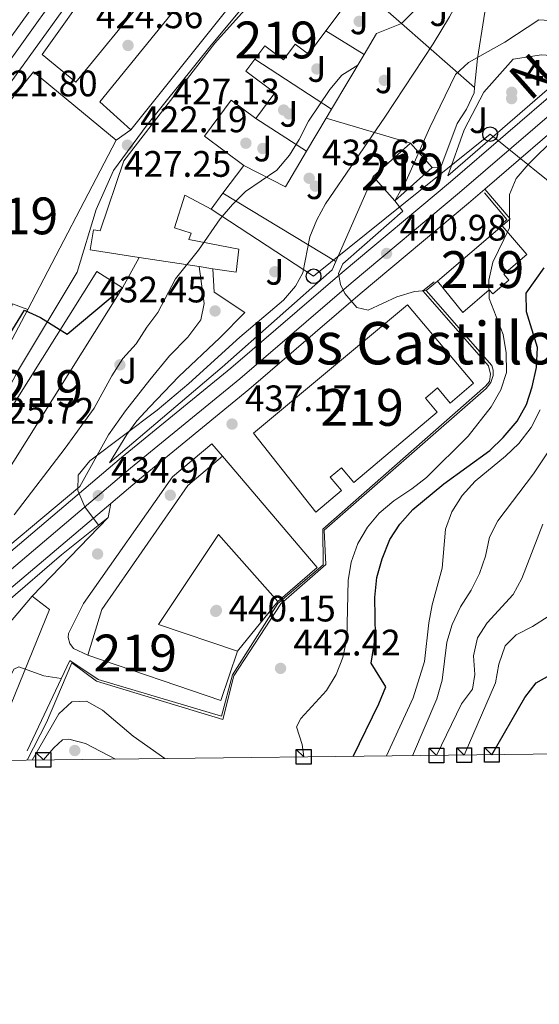
# Model space of a CAD drawing. Extents: x 573453 to 580352, y 724401 to 729106.
# Drawn here: x 579510 to 579651, y 724403 to 724671 of the extents above; entities that cross this region are included whole.
import ezdxf
from ezdxf.enums import TextEntityAlignment as Align

# ---------------------------------------------------------------- set-up
doc = ezdxf.new("R2010")
doc.units = 0
doc.header["$MEASUREMENT"] = 0
doc.linetypes.add('DGN Style 4', pattern=[126.38977627, 63.155416, -31.577708, 0.07894427000000001, -31.577708])
for name, color, linetype in [('Nivel 15', 7, 'Continuous'), ('Nivel 16', 7, 'Continuous'), ('Nivel 17', 7, 'Continuous'), ('Nivel 21', 7, 'Continuous'), ('Nivel 23', 7, 'Continuous'), ('Nivel 25', 7, 'Continuous'), ('Nivel 26', 7, 'Continuous'), ('Nivel 33', 7, 'Continuous'), ('Nivel 39', 7, 'Continuous'), ('Nivel 4', 7, 'Continuous'), ('Nivel 41', 7, 'Continuous'), ('Nivel 44', 7, 'Continuous'), ('Nivel 45', 7, 'Continuous'), ('Nivel 48', 7, 'Continuous'), ('Nivel 49', 7, 'Continuous'), ('Nivel 5', 7, 'Continuous'), ('Nivel 52', 7, 'Continuous'), ('Nivel 54', 7, 'Continuous'), ('Nivel 61', 7, 'Continuous'), ('Nivel 62', 7, 'Continuous'), ('Nivel 7', 7, 'Continuous')]:
    doc.layers.add(name, color=color, linetype=linetype)
doc.styles.add('Style-arial', font='arial.shx', dxfattribs={"bigfont": 'arialbig.shx'})
doc.styles.add('Style-arialn', font='arialn.shx', dxfattribs={"bigfont": 'arialnbig.shx'})
doc.styles.add('Style-times', font='times.shx', dxfattribs={"bigfont": 'timesbig.shx'})

# ---------------------------------------------------------------- blocks, each defined once
blk = doc.blocks.new('5PATER')
at = {"layer": 'Nivel 7', "linetype": 'Continuous', "lineweight": 0}
h = blk.add_hatch(color=53, dxfattribs=at)
edge = h.paths.add_edge_path()
edge.add_ellipse((1.001171767711639e-08, 1.001171767711639e-08), major_axis=(-1.095731442945027, -1.110710700472634), ratio=0.9994222409660316, start_angle=0, end_angle=360)
blk = doc.blocks.new('5PERFI')
at = {"layer": 'Nivel 17', "linetype": 'Continuous', "lineweight": 0}
h = blk.add_hatch(color=7, dxfattribs=at)
edge = h.paths.add_edge_path()
edge.add_arc((1.001171767711639e-08, 1.001171767711639e-08), 1.55999999938624, 315.0000000018422, 675.0000000018422)
blk = doc.blocks.new('5PTT')
at = {"layer": 'Nivel 33', "color": 7, "linetype": 'Continuous', "lineweight": 30}
blk.add_circle((0, 0, 0.0003857464288898882), 1.995000006667076, dxfattribs=at)
blk = doc.blocks.new('5PATER_1')
at = {"layer": 'Nivel 7', "linetype": 'Continuous', "lineweight": 0}
h = blk.add_hatch(color=7, dxfattribs=at)
edge = h.paths.add_edge_path()
edge.add_ellipse((1.001171767711639e-08, 1.001171767711639e-08), major_axis=(-1.095731442372465, -1.110710699892244), ratio=0.9994222409660318, start_angle=0, end_angle=360)

msp = doc.modelspace()

# ---------------------------------------------------------------- linework, layer by layer
at = {"layer": 'Nivel 15', "color": 1, "linetype": 'Continuous', "lineweight": 13, "extrusion": (-0.002811305280991291, -0.003511531750486039, 0.9999898828025124), "elevation": -3740.964718094837, "flags": 128}
msp.add_lwpolyline([(579573.7033835812, 724675.5684321511), (579538.8298157495, 724632.009163589)], dxfattribs=at)
at = {"layer": 'Nivel 15', "color": 1, "linetype": 'Continuous', "lineweight": 13, "extrusion": (-0.003260005019761291, -0.004381530115294248, 0.9999850871693637), "elevation": -4629.56110391396, "flags": 128}
msp.add_lwpolyline([(579600.368661558, 724666.4074745954), (579591.2964391832, 724654.214357554)], dxfattribs=at)
at = {"layer": 'Nivel 15', "color": 1, "linetype": 'Continuous', "lineweight": 13, "extrusion": (0.0229091275653511, 0.0437979541217583, 0.9987777085462725), "elevation": 45450.10088598741, "flags": 128}
msp.add_lwpolyline([(-177667.2531511182, -909577.2187435054), (-177667.2531511182, -909525.2639787002)], dxfattribs=at)
at = {"layer": 'Nivel 15', "color": 1, "linetype": 'Continuous', "lineweight": 13, "flags": 128}
for points, elevation in [([(579605.8489999999, 724627.943), (579615.997, 724637.033)], 445.553), ([(579615.997, 724637.033), (579621.9110000001, 724630.4310000001)], 445.553), ([(579621.9110000001, 724630.4310000001), (579611.763, 724621.341)], 445.553), ([(579611.763, 724621.341), (579605.8489999999, 724627.943)], 445.553), ([(579623.3300000001, 724599.5079999999), (579640.913, 724614.5760000001)], 457.8), ([(579640.913, 724614.5760000001), (579647.6170000001, 724606.7520000001), (579641.381, 724601.409), (579642.729, 724599.835), (579638.342, 724596.078), (579637.3940000001, 724597.1840000001), (579630.219, 724591.034), (579623.3300000001, 724599.5079999999)], 457.8), ([(579500.4450000001, 724538.5109999999), (579493.443, 724542.916), (579530.7150000001, 724602.159), (579537.717, 724597.754)], 438.789), ([(579537.717, 724597.754), (579500.4450000001, 724538.5109999999)], 438.789), ([(579590.2379999999, 724536.81), (579573.277, 724558.2749999999), (579615.138, 724593.1329999999), (579633.149, 724571.784), (579626.783, 724566.413), (579623.3, 724570.541), (579620.0360000001, 724567.787), (579623.264, 724563.96), (579600.5590000001, 724544.8090000001), (579597.202, 724548.788), (579594.19, 724546.246), (579597.196, 724542.683), (579590.2379999999, 724536.81)], 456.454), ([(579528.283, 724497.925), (579532.0549999999, 724510.3319999999), (579555.486, 724544.0630000001), (579564.8910000001, 724551.9920000001)], 455.076), ([(579564.8910000001, 724551.9920000001), (579590.6300000001, 724521.712), (579579.9110000001, 724512.514)], 455.076), ([(579579.9110000001, 724512.514), (579563.7779999999, 724530.7450000001), (579547.433, 724506.236), (579568.99, 724499.01)], 455.076), ([(579568.99, 724499.01), (579564.3770000001, 724485.631), (579528.283, 724497.925)], 455.076)]:
    msp.add_lwpolyline(points, dxfattribs=dict(at, elevation=elevation))
at = {"layer": 'Nivel 15', "color": 1, "linetype": 'Continuous', "lineweight": 13, "extrusion": (0.03765228798226084, 0.05062251910329429, 0.9980078485509709), "elevation": 58936.75250922272, "flags": 128}
msp.add_lwpolyline([(-32577.49298565811, -925449.9333516546), (-32577.49298565811, -925440.4389619953)], dxfattribs=at)
at = {"layer": 'Nivel 15', "color": 1, "linetype": 'Continuous', "lineweight": 13, "extrusion": (-0.06459181016638076, 0.009928402210001856, 0.9978623777300089), "elevation": -29806.36276477332, "flags": 128}
msp.add_lwpolyline([(-804242.0434462002, 461784.3938367376), (-804242.0434462002, 461767.791031583)], dxfattribs=at)
at = {"layer": 'Nivel 15', "color": 1, "linetype": 'Continuous', "lineweight": 13, "extrusion": (-0.06453340786985357, 0.009928216595362086, 0.9978661582516659), "elevation": -29772.64806676073, "flags": 128}
msp.add_lwpolyline([(-804303.6198690722, 461683.0943860437), (-804303.6198690725, 461679.311418161)], dxfattribs=at)
at = {"layer": 'Nivel 15', "color": 1, "linetype": 'Continuous', "lineweight": 13, "extrusion": (-0.2681814120355269, 0.1251873648732286, 0.9551999025935505), "elevation": -64293.63996041843, "flags": 128}
msp.add_lwpolyline([(-901634.1503569554, 208993.6123837437), (-901632.8258508383, 208999.6435757939), (-901598.955270756, 209001.4444863613)], dxfattribs=at)
at = {"layer": 'Nivel 15', "color": 1, "linetype": 'Continuous', "lineweight": 13}
for points in [[(579539.9029999999, 724640.6780000001, 432.902), (579531.5320000001, 724648.2579999999, 432.746), (579550.9510000001, 724672.0630000001, 432.777), (579544.2509999999, 724677.2860000001, 437.82), (579525.0220000001, 724653.5800000001, 437.194), (579515.79, 724661.1429999999, 437.381), (579601.209, 724780.7990000001, 432.996), (579605.96, 724777.45, 433.591), (579613.6070000001, 724787.256, 435.847), (579610.105, 724790.3430000001, 435.847), (579614.683, 724795.787, 435.847)], [(579542.169, 724606.0050000001, 434.063), (579528.878, 724608.05, 433.183), (579529.8230000001, 724613.5179999999, 433.465), (579531.646, 724613.172, 433.465), (579538.06, 724632.2280000001, 432.431), (579562.7690000001, 724664.1669999999, 432.118), (579600.0050000001, 724705.7220000001, 433.12), (579620.0090000001, 724733.841, 430.677)], [(579592.9580000001, 724667.5430000001, 435.074), (579588.2579999999, 724661.226, 435.031), (579584.611, 724663.939, 430.74), (579581.463, 724659.7069999999, 430.74), (579576.3559999999, 724663.5050000001, 430.74), (579573.6359999999, 724659.848, 432.225)], [(579573.6359999999, 724659.848, 432.225), (579571.196, 724656.5660000001, 433.559), (579579.1200000001, 724650.672, 433.621), (579573.936, 724643.702, 433.621)], [(579511.892, 724591.8470000001, 438.885), (579507.7509999999, 724593.3910000001, 439.386), (579502.219, 724578.081, 433.247), (579482.5630000001, 724585.8219999999, 433.779), (579505.5590000001, 724646.601, 434.406), (579513.493, 724656.413, 433.967), (579535.943, 724637.828, 436.317)], [(579573.936, 724643.702, 433.621), (579567.2, 724648.7110000001, 433.433), (579559.949, 724638.96, 429.8), (579570.6410000001, 724631.0079999999, 432.807)], [(579564.986, 724623.405, 433.406), (579561.767, 724619.0760000001, 433.747), (579556.507, 724621.8759999999, 434.734), (579554.592, 724622.896, 435.093), (579551.8019999999, 724614.0449999999, 435.532), (579556.324, 724612.604, 433.966), (579555.6880000001, 724610.871, 437.129), (579569.3160000001, 724608.27, 436.973), (579568.5789999999, 724601.946, 435.814), (579562.2749999999, 724602.9140000001, 435.395)], [(579470.321, 724468.952, 437.288), (579485.1880000001, 724490.8500000001, 438.006), (579490.5149999999, 724487.3219999999, 438.789), (579513.1300000001, 724513.962, 440.762)]]:
    msp.add_polyline3d(points, dxfattribs=at)
at = {"layer": 'Nivel 16', "color": 1, "linetype": 'Continuous', "lineweight": 13, "extrusion": (0.01982294537653496, 0.1249564446401253, 0.991964181701889), "elevation": 102477.5016519231, "flags": 128}
msp.add_lwpolyline([(-458935.9755368694, -800023.5119219052), (-458935.9755368694, -799990.1572529669)], dxfattribs=at)
at = {"layer": 'Nivel 16', "color": 1, "linetype": 'Continuous', "lineweight": 13, "extrusion": (-0.002143977788059129, -0.002196160523817036, 0.9999952901080075), "elevation": -2402.423400954017, "flags": 128}
msp.add_lwpolyline([(579627.5186167976, 724680.7345061235), (579613.1795146824, 724666.0464707026)], dxfattribs=at)
at = {"layer": 'Nivel 16', "color": 1, "linetype": 'Continuous', "lineweight": 13, "extrusion": (-0.2150045835357827, 0.1890499803830987, 0.9581404562879884), "elevation": 12793.97123003445, "flags": 128}
msp.add_lwpolyline([(-926945.6902628541, -41320.91475145158), (-926945.6902628541, -41304.85459388688)], dxfattribs=at)
at = {"layer": 'Nivel 16', "color": 1, "linetype": 'Continuous', "lineweight": 13, "extrusion": (-0.2586311648377512, 0.1898745413415665, 0.9471312364846796), "elevation": -11899.81871911645, "flags": 128}
msp.add_lwpolyline([(-927147.2376256613, 36473.83151333744), (-927153.8425475282, 36473.15206051816), (-927160.1234933734, 36477.24124445789)], dxfattribs=at)
at = {"layer": 'Nivel 16', "color": 1, "linetype": 'Continuous', "lineweight": 13, "extrusion": (-0.2150886926733803, 0.1890803864250876, 0.9581155784942628), "elevation": 12767.24399507989, "flags": 128}
msp.add_lwpolyline([(-926950.6221121438, -41202.31858058425), (-926950.6221121438, -41174.73652103462)], dxfattribs=at)
at = {"layer": 'Nivel 16', "color": 1, "linetype": 'Continuous', "lineweight": 13, "extrusion": (-0.1043460882423571, 0.006451744414931193, 0.9945201198882417), "elevation": -55370.78356157525, "flags": 128}
msp.add_lwpolyline([(-759060.986475725, 530968.1295450886), (-759060.9864757247, 530945.6608279243)], dxfattribs=at)
at = {"layer": 'Nivel 16', "color": 1, "linetype": 'Continuous', "lineweight": 13, "extrusion": (-0.1827403040605412, 0.1132395922075322, 0.9766180297478297), "elevation": -23435.0345727964, "flags": 128}
msp.add_lwpolyline([(-921281.3875267729, 108455.6728528562), (-921281.3875267729, 108468.1994879189)], dxfattribs=at)
at = {"layer": 'Nivel 16', "color": 1, "linetype": 'Continuous', "lineweight": 13, "extrusion": (0.01684643173634877, 0.02835733109560501, 0.9994558817230937), "elevation": 30745.27614968217, "flags": 128}
msp.add_lwpolyline([(-128185.1164770838, -918512.6889312228), (-128185.1164770838, -918529.9397493482)], dxfattribs=at)
at = {"layer": 'Nivel 16', "color": 1, "linetype": 'Continuous', "lineweight": 13, "extrusion": (-0.1513344529983891, 0.09820278250509859, 0.9835924444829447), "elevation": -16125.0304595403, "flags": 128}
msp.add_lwpolyline([(-923377.407518365, 90287.4552181703), (-923377.4075183647, 90312.80376325652)], dxfattribs=at)
at = {"layer": 'Nivel 16', "color": 1, "linetype": 'Continuous', "lineweight": 13, "extrusion": (0.01693786148556617, 0.02852028538564865, 0.9994496996696817), "elevation": 30916.34988058852, "flags": 128}
msp.add_lwpolyline([(-128313.2081716721, -918486.1671885406), (-128313.2081716718, -918489.061305677)], dxfattribs=at)
at = {"layer": 'Nivel 16', "color": 1, "linetype": 'Continuous', "lineweight": 13, "extrusion": (-0.04168958611281487, 0.02682589604666571, 0.9987704189207026), "elevation": -4292.105341547147, "flags": 128}
msp.add_lwpolyline([(-923004.9133339815, 95190.68027749576), (-923004.9133339813, 95174.24043826316)], dxfattribs=at)
at = {"layer": 'Nivel 16', "color": 1, "linetype": 'Continuous', "lineweight": 13, "extrusion": (0.01682671280374528, 0.02832444038934383, 0.9994571465614976), "elevation": 30710.01423482153, "flags": 128}
msp.add_lwpolyline([(-128189.4175912444, -918499.9328130095), (-128189.4175912444, -918510.3742698045)], dxfattribs=at)
at = {"layer": 'Nivel 16', "color": 1, "linetype": 'Continuous', "lineweight": 13, "extrusion": (-0.2409162446373913, 0.07100423804782165, 0.9679451230566044), "elevation": -87761.99658068654, "flags": 128}
msp.add_lwpolyline([(-858936.5253810429, 339945.3143087188), (-858936.5253810426, 339970.0035749292)], dxfattribs=at)
at = {"layer": 'Nivel 16', "color": 1, "linetype": 'Continuous', "lineweight": 13, "extrusion": (-0.07517434537781725, 0.08291918067381115, 0.993716874805596), "elevation": 16946.09362575388, "flags": 128}
msp.add_lwpolyline([(-916086.2718320237, -146598.7197168734), (-916090.818284139, -146586.6935988726), (-916101.5010951948, -146589.9994411165)], dxfattribs=at)
at = {"layer": 'Nivel 16', "color": 1, "linetype": 'Continuous', "lineweight": 13, "extrusion": (0.03266943071728697, 0.07420328516151417, 0.9967078713283284), "elevation": 73141.55462826604, "flags": 128}
msp.add_lwpolyline([(-238483.9718239218, -893758.6339920317), (-238483.9718239218, -893733.3986053492)], dxfattribs=at)
at = {"layer": 'Nivel 16', "color": 1, "linetype": 'Continuous', "lineweight": 13, "extrusion": (-0.1065536857526509, 0.1236976458471104, 0.9865825887701486), "elevation": 28308.11941464208, "flags": 128}
msp.add_lwpolyline([(-912093.2886547255, -168355.5045138925), (-912093.2007374279, -168344.7611097974), (-912090.3247732418, -168344.7611097975)], dxfattribs=at)
at = {"layer": 'Nivel 16', "color": 1, "linetype": 'Continuous', "lineweight": 13, "extrusion": (-0.1273102431696702, 0.07657341559040112, 0.988902732329575), "elevation": -17870.09235489626, "flags": 128}
msp.add_lwpolyline([(-919676.8325396774, 121860.6684250225), (-919676.8325396776, 121896.9287901199)], dxfattribs=at)
at = {"layer": 'Nivel 16', "color": 1, "linetype": 'Continuous', "lineweight": 13, "extrusion": (-0.0436244925103474, -0.0333126874866701, 0.9984924478961422), "elevation": -48983.80644288642, "flags": 128}
msp.add_lwpolyline([(-224138.7741517102, 899104.2625506623), (-224135.2184183119, 899104.2625506618), (-224134.2330024757, 899089.4144744687)], dxfattribs=at)
at = {"layer": 'Nivel 16', "color": 1, "linetype": 'Continuous', "lineweight": 13, "elevation": 426.3, "flags": 128}
msp.add_lwpolyline([(579542.169, 724606.0050000001), (579537.717, 724597.754)], dxfattribs=at)
at = {"layer": 'Nivel 16', "color": 1, "linetype": 'Continuous', "lineweight": 13, "extrusion": (0.03941311723741722, 0.04079486336880636, 0.9983898964394371), "elevation": 52833.94115236853, "flags": 128}
msp.add_lwpolyline([(86633.39763904247, -922233.3512812844), (86633.39763904235, -922203.5402781814)], dxfattribs=at)
at = {"layer": 'Nivel 16', "color": 1, "linetype": 'Continuous', "lineweight": 13}
for points in [[(579643.942, 724659.8570000001, 440.803), (579635.896, 724650.9040000001, 440.866), (579630.551, 724640.6640000001, 441.43), (579626.112, 724628.148, 442.119)], [(579595.7139999999, 724604.923, 439.875), (579594.682, 724602.5789999999, 440.084), (579564.797, 724576.1780000001, 437.954), (579534.1399999999, 724550.145, 435.385)], [(579623.3300000001, 724599.5079999999, 442.481), (579620.254, 724596.9610000001, 442.481), (579638.119, 724576.6610000001, 442.481), (579638.469, 724575.325, 442.481), (579638.483, 724573.9450000001, 442.481), (579637.8770000001, 724571.9709999999, 442.481), (579636.5989999999, 724570.3500000001, 442.481), (579592.533, 724531.8829999999, 442.261), (579593.003, 724522.5220000001, 441.979), (579580.6880000001, 724511.8589999999, 441.917), (579567.9739999999, 724492.297, 441.917), (579564.9550000001, 724480.4780000001, 441.917), (579530.619, 724490.895, 441.917), (579523.925, 724495.831, 441.917), (579516.977, 724479.632, 444.986), (579511.706, 724469.422, 444.173)], [(579526.0430000001, 724543.7720000001, 435.103), (579496.3189999999, 724518.9040000001, 433.13), (579471.4580000001, 724499.5819999999, 431.752), (579463.605, 724490.5360000001, 430.436)], [(579533.81, 724535.3670000001, 436.088), (579521.1030000001, 724525.1740000001, 436.088), (579505.9650000001, 724512.1610000001, 435.9), (579491.9040000001, 724497.9269999999, 435.774), (579489.973, 724498.845, 435.743), (579479.676, 724487.648, 435.179), (579469.882, 724475.2180000001, 434.302), (579465.9950000001, 724468.9029999999, 432.317)]]:
    msp.add_polyline3d(points, dxfattribs=at)
at = {"layer": 'Nivel 21', "color": 7, "linetype": 'Continuous', "lineweight": 13, "extrusion": (0.0262775293148663, -0.01134637885122074, 0.9995902916395653), "elevation": 7427.200711852781, "flags": 128}
msp.add_lwpolyline([(894998.9705983521, -244644.9686862638), (895000.9892879119, -244645.1537515182), (895010.0245920466, -244646.6806247566), (895054.036021689, -244656.3932553907)], dxfattribs=at)
at = {"layer": 'Nivel 21', "color": 7, "linetype": 'Continuous', "lineweight": 13, "flags": 128}
for points, elevation in [([(579535.943, 724637.828), (579539.9029999999, 724640.6780000001)], 422.927), ([(579579.9110000001, 724512.514), (579568.99, 724499.01)], 439.635)]:
    msp.add_lwpolyline(points, dxfattribs=dict(at, elevation=elevation))
at = {"layer": 'Nivel 21', "color": 7, "linetype": 'Continuous', "lineweight": 13, "extrusion": (0.01598623150905173, 0.03008717510716969, 0.9994194326188628), "elevation": 31490.06920229628, "flags": 128}
msp.add_lwpolyline([(-171772.8224747331, -911226.1643128181), (-171772.8224747331, -911246.4164481377)], dxfattribs=at)
at = {"layer": 'Nivel 21', "color": 7, "linetype": 'Continuous', "lineweight": 13, "extrusion": (0.04567815187199972, 0.260800824757832, 0.9643113792998572), "elevation": 215851.9792887332, "flags": 128}
msp.add_lwpolyline([(-445847.7666441083, -784499.0867778505), (-445847.7666441081, -784503.060026018)], dxfattribs=at)
at = {"layer": 'Nivel 21', "color": 7, "linetype": 'Continuous', "lineweight": 13}
for points in [[(579434.0900000001, 724468.54, 427.501), (579434.0320000001, 724469.1950000001, 427.454), (579434.905, 724473.986, 427.103), (579438.662, 724481.7139999999, 426.577), (579450.808, 724514.483, 424.348), (579457.754, 724533.2080000001, 423.435), (579486.872, 724609.9920000001, 422.108), (579495.2, 724631.0150000001, 421.816), (579499.963, 724641.625, 421.816), (579502.3589999999, 724646.024, 421.794), (579507.095, 724653.3330000001, 421.753), (579545.6270000001, 724706.7690000001, 421.346), (579563.8160000001, 724731.727, 420.808)], [(579463.362, 724481.3829999999, 429.79), (579471.1229999999, 724491.337, 430.517), (579483.2949999999, 724504.7660000001, 431.608), (579492.706, 724513.797, 432.488), (579537.433, 724551.615, 435.581), (579567.098, 724575.9369999999, 437.535), (579597.385, 724601.896, 440.545), (579626.869, 724626.524, 441.872), (579656.743, 724652.2050000001, 443.267), (579668.111, 724661.993, 443.401), (579675.801, 724668.6100000001, 443.016), (579685.0460000001, 724676.1089999999, 442.235)], [(579636.2409999999, 724624.541, 442.079), (579661.7080000001, 724646.433, 443.267), (579673.077, 724656.223, 443.401), (579680.682, 724662.767, 443.016), (579690.101, 724670.408, 442.226)], [(579534.4709999999, 724539.1410000001, 435.036), (579542.304, 724545.764, 435.581), (579571.9890000001, 724570.102, 437.535), (579602.3019999999, 724596.084, 440.545), (579631.79, 724620.7150000001, 441.872), (579636.2409999999, 724624.541, 442.079)], [(579528.283, 724497.925, 439.572), (579524.388, 724499.743, 439.618), (579523.345, 724501.077, 439.509), (579522.913, 724502.7139999999, 439.261), (579523.003, 724503.844, 439.039), (579527.051, 724511.9539999999, 438.037), (579551.233, 724546.369, 436.565), (579561.956, 724555.3759999999, 436.94), (579564.8910000001, 724551.9920000001, 436.94)], [(579462.932, 724468.868, 428.759), (579468.132, 724475.1200000001, 429.657), (579476.953, 724486.433, 430.517), (579488.757, 724499.456, 431.608), (579497.804, 724508.138, 432.488), (579534.4709999999, 724539.1410000001, 435.036)]]:
    msp.add_polyline3d(points, dxfattribs=at)
at = {"layer": 'Nivel 23', "color": 7, "linetype": 'DGN Style 4', "lineweight": 0}
for points in [[(579531.756, 724692.6510000001, 421.296), (579525.2010000001, 724684.8230000001, 421.529), (579504.013, 724655.439, 421.753), (579498.2420000001, 724646.267, 421.802), (579495.0120000001, 724640.3230000001, 421.812), (579490.9890000001, 724631.1669999999, 421.898), (579471.9920000001, 724581.841, 421.921), (579460.1440000001, 724551.108, 423.044), (579447.4010000001, 724517.0730000001, 424.726), (579437.9510000001, 724492.5349999999, 425.909), (579429.1680000001, 724468.507, 427.236)], [(579459.429, 724468.8289999999, 429.423), (579465.031, 724477.3430000001, 429.657), (579474.033, 724488.889, 430.517), (579486.021, 724502.115, 431.608), (579495.25, 724510.9720000001, 432.488), (579539.8640000001, 724548.6939999999, 435.581), (579569.5390000001, 724573.024, 437.535), (579599.8389999999, 724598.9950000001, 440.545), (579629.325, 724623.6240000001, 441.872), (579659.2209999999, 724649.324, 443.267), (579670.5889999999, 724659.112, 443.401), (579678.237, 724665.693, 443.016), (579687.5700000001, 724673.2620000001, 453.475)]]:
    msp.add_polyline3d(points, dxfattribs=at)
at = {"layer": 'Nivel 25', "color": 1, "linetype": 'Continuous', "lineweight": 0, "extrusion": (0.003749301019983625, 0.04001112183082525, 0.9991922001655641), "elevation": 31607.36904094138, "flags": 128}
msp.add_lwpolyline([(-509496.8087722382, -774933.6073249369), (-509496.8087722382, -774925.6693170003)], dxfattribs=at)
at = {"layer": 'Nivel 25', "color": 1, "linetype": 'Continuous', "lineweight": 0}
for points in [[(579626.112, 724628.148, 442.119), (579654.504, 724652.703, 442.996), (579656.3770000001, 724657.3360000001, 442.695), (579656.462, 724660.1030000001, 442.088), (579655.3970000001, 724660.7509999999, 441.586), (579651.663, 724661.061, 441.367), (579643.942, 724659.8570000001, 440.803)], [(579633.4340000001, 724652.1270000001, 440.36), (579633.304, 724650.733, 440.417), (579631.253, 724646.2350000001, 440.482), (579628.6869999999, 724642.4199999999, 440.511), (579624.237, 724630.4780000001, 441.106), (579621.9110000001, 724630.4310000001, 441.106)], [(579526.0430000001, 724543.7720000001, 435.103), (579533.854, 724557.8119999999, 434.232), (579538.4510000001, 724564.284, 433.442), (579545.074, 724572.7320000001, 432.597), (579550.4909999999, 724579.243, 432.534), (579555.459, 724584.3130000001, 432.534), (579558.9979999999, 724589.067, 432.503), (579559.868, 724593.4820000001, 432.503), (579558.544, 724603.4880000001, 432.064)], [(579562.2749999999, 724602.9140000001, 432.157), (579562.591, 724596.514, 432.438), (579570.9210000001, 724591.037, 432.72), (579564.185, 724584.166, 432.857), (579552.994, 724573.6540000001, 433.058), (579544.9839999999, 724565.283, 433.769), (579541.587, 724561.598, 434.223), (579538.8740000001, 724557.9010000001, 434.631), (579534.1399999999, 724550.145, 435.385)], [(579516.149, 724469.4720000001, 446.2), (579518.997, 724472.7390000001, 447.24), (579521.3459999999, 724474.8770000001, 447.545), (579523.0590000001, 724475.1340000001, 447.79), (579527.638, 724473.9539999999, 447.912), (579535.8030000001, 724469.696, 448.141)]]:
    msp.add_polyline3d(points, dxfattribs=at)
at = {"layer": 'Nivel 33', "color": 7, "linetype": 'Continuous', "lineweight": 0}
msp.add_polyline3d([(579667.4750000001, 724471.19, 480.316), (579669.814, 724523.996, 474.973), (579660.415, 724621.1429999999, 455.592), (579637.6259999999, 724639.473, 442.434), (579589.658, 724600.868, 437.336), (579561.767, 724619.0760000001, 429.137)], dxfattribs=at)
at = {"layer": 'Nivel 39', "color": 7, "linetype": 'Continuous', "lineweight": 0}
msp.add_polyline3d([(579659.665, 724775.9280000001, 419.822), (579645.007, 724769.1570000001, 420.65), (579631.906, 724754.415, 421.394), (579617.1429999999, 724732.0179999999, 421.595), (579604.2520000001, 724714.0800000001, 421.811), (579585.2409999999, 724691.578, 422.546), (579574.5789999999, 724679.0660000001, 422.943), (579561.7930000001, 724663.672, 424.749), (579544.422, 724642.033, 423.693), (579535.253, 724629.5830000001, 423.701), (579530.5430000001, 724619.0050000001, 424.526), (579525.3060000001, 724601.95, 425.454), (579509.156, 724574.969, 426.184), (579479.8829999999, 724518.967, 427.742), (579464.594, 724489.9040000001, 430.395), (579454.185, 724468.7690000001, 429.295)], dxfattribs=at)
at = {"layer": 'Nivel 4', "color": 30, "linetype": 'Continuous', "lineweight": 30, "flags": 128}
for points, elevation in [([(579600.3829999999, 724470.429), (579607.348, 724484.682), (579609.2760000001, 724489.317), (579605.263, 724495.771), (579606.45, 724503.058), (579606.3119999999, 724513.5619999999), (579606.842, 724518.987), (579608.26, 724524.064), (579610.3559999999, 724529.3330000001), (579613.0549999999, 724533.54), (579616.5970000001, 724537.517), (579625.0719999999, 724544.486), (579637.592, 724553.5449999999), (579641.1699999999, 724557.034), (579644.98, 724561.4580000001), (579647.5789999999, 724566.065), (579649.1030000001, 724570.825), (579650.2820000001, 724576.057), (579650.5090000001, 724581.503), (579647.533, 724591.236), (579647.4569999999, 724596.2690000001), (579652.379, 724603.1329999999)], 450), ([(579495.2280000001, 724566.132), (579511.0630000001, 724591.689), (579515.3300000001, 724589.659), (579522.605, 724585.152), (579537.717, 724597.754)], 425), ([(579638.1370000001, 724470.8570000001), (579647.0930000001, 724486.419), (579650.139, 724490.385), (579659.017, 724495.392)], 475)]:
    msp.add_lwpolyline(points, dxfattribs=dict(at, elevation=elevation))
at = {"layer": 'Nivel 49', "color": 1, "linetype": 'Continuous', "lineweight": 0, "elevation": 441.797, "flags": 128}
msp.add_lwpolyline([(579636.1470000001, 724623.565), (579642.217, 724616.3219999999), (579640.9010000001, 724615.149)], dxfattribs=at)
at = {"layer": 'Nivel 49', "color": 1, "linetype": 'Continuous', "lineweight": 0}
msp.add_polyline3d([(579622.4709999999, 724599.3940000001, 441.17), (579619.365, 724596.943, 441.17), (579637.165, 724576.5460000001, 440.23), (579637.784, 724574.264, 440.23), (579637.4410000001, 724572.2490000001, 440.23), (579636.4140000001, 724570.986, 440.23), (579592.145, 724532.1610000001, 439.353), (579592.2390000001, 724522.507, 439.353), (579579.922, 724511.939, 439.353), (579567.5860000001, 724492.5760000001, 439.541), (579564.5560000001, 724481.3300000001, 439.541), (579531.0889999999, 724491.2860000001, 439.573), (579523.3389999999, 724496.4880000001, 439.604), (579511.743, 724471.9469999999, 443.19)], dxfattribs=at)
at = {"layer": 'Nivel 5', "color": 30, "linetype": 'Continuous', "lineweight": 0, "flags": 128}
for points, elevation in [([(579531.122, 724533.2110000001), (579527.4450000001, 724538.223), (579525.565, 724542.6680000001), (579525.632, 724546.852), (579528.8319999999, 724550.7509999999), (579547.1059999999, 724564.5260000001), (579555.7280000001, 724571.7080000001), (579569.564, 724584.314), (579581.466, 724594.4070000001), (579584.7309999999, 724598.2050000001), (579586.6980000001, 724601.8300000001), (579588.598, 724611.577), (579590.5320000001, 724616.202), (579592.925, 724620.594), (579609.006, 724644.105), (579622.19, 724664.034), (579626.565, 724671.3300000001), (579639.8019999999, 724695.4990000001)], 435), ([(579611.763, 724621.341), (579614.7930000001, 724626.7779999999), (579621.23, 724641.3200000001), (579628.2690000001, 724655.6499999999), (579631.7890000001, 724658.9310000001), (579641.692, 724664.4569999999), (579650.889, 724670.5819999999)], 440), ([(579508.173, 724536.0819999999), (579522.074, 724554.159), (579529.9750000001, 724565.021), (579534.7919999999, 724573.783), (579537.773, 724578.531), (579541.3570000001, 724582.548), (579544.257, 724587.037), (579547.2919999999, 724591.0109999999), (579552.0660000001, 724600.1869999999), (579558.3219999999, 724607.9839999999), (579564.22, 724616.4839999999), (579567.5800000001, 724620.3589999999), (579571.145, 724623.865), (579579.646, 724629.709), (579583.078, 724633.7350000001), (579585.703, 724637.99), (579588.273, 724643.024), (579594.0789999999, 724651.6529999999), (579597.297, 724655.483), (579601.672, 724658.263)], 430), ([(579586.9450000001, 724470.2760000001), (579586.5050000001, 724473.628), (579584.9909999999, 724478.453), (579586.217, 724480.7180000001), (579593.163, 724488.324), (579595.7679999999, 724492.632), (579597.615, 724497.2760000001), (579598.6370000001, 724502.4739999999), (579599.0009999999, 724518.166), (579599.8740000001, 724523.1880000001), (579601.717, 724528.2280000001), (579604.318, 724532.686), (579607.5020000001, 724536.54), (579611.459, 724539.8160000001), (579616.3640000001, 724543.081), (579620.3090000001, 724546.1540000001), (579631.6810000001, 724557.4110000001), (579637.902, 724565.426), (579640.5590000001, 724569.997), (579642.0819999999, 724574.7620000001), (579642.0050000001, 724580.034), (579641.2350000001, 724585.024), (579637.3829999999, 724594.808), (579637.284, 724599.807), (579638.3940000001, 724604.685), (579642.8999999999, 724614.034), (579642.878, 724623.0700000001), (579644.7350000001, 724627.443), (579647.9569999999, 724631.2660000001), (579663.335, 724646.4070000001)], 445), ([(579620.254, 724596.9610000001), (579617.0460000001, 724596.7479999999), (579612.25, 724595.324), (579604.523, 724591.6470000001), (579601.446, 724592.409), (579598.121, 724596.21), (579596.916, 724598.669), (579596.409, 724601.646), (579597.6270000001, 724604.2849999999), (579602.736, 724608.7339999999)], 440), ([(579609.462, 724470.5320000001), (579616.6950000001, 724486.3589999999), (579619.7749999999, 724496.2220000001), (579621.0020000001, 724506.685), (579621.9040000001, 724511.602), (579624.594, 724521.5449999999), (579625.506, 724532.169), (579627.2039999999, 724536.868), (579630.087, 724541.317), (579633.6000000001, 724545.237), (579641.848, 724551.9850000001), (579645.5, 724555.395), (579648.777, 724559.7420000001), (579651.283, 724564.571)], 455), ([(579616.4979999999, 724470.612), (579623.1410000001, 724486.054), (579624.6089999999, 724491.162), (579625.8999999999, 724501.4950000001), (579627.344, 724506.28), (579629.592, 724511.0449999999), (579632.4950000001, 724515.592), (579634.797, 724520.119), (579636.422, 724524.8559999999), (579637.442, 724529.9550000001), (579639.7749999999, 724534.3800000001), (579649.4010000001, 724547.2339999999), (579655.595, 724556.4539999999)], 460), ([(579623.0860000001, 724470.686), (579629.831, 724484.7110000001), (579632.815, 724488.7280000001), (579633.4850000001, 724492.625), (579633.162, 724497.6980000001), (579634.185, 724502.648), (579636.868, 724506.7339999999), (579643.888, 724514.416), (579646.314, 724518.788), (579651.9550000001, 724533.4709999999)], 465), ([(579630.5719999999, 724470.771), (579639.149, 724490.4340000001), (579640.021, 724495.4550000001), (579641.716, 724500.4180000001), (579644.719, 724503.4650000001), (579649.192, 724505.6980000001), (579653.4550000001, 724508.3870000001)], 470), ([(579495.077, 724469.233), (579498.821, 724472.5179999999), (579501.3189999999, 724476.827), (579505.737, 724489.31), (579508.1680000001, 724494.078), (579509.439, 724494.7609999999), (579516.2779999999, 724492.308), (579521.0349999999, 724491.612)], 440), ([(579513.068, 724469.4380000001), (579520.365, 724481.98), (579523.8859999999, 724485.2609999999), (579527.9169999999, 724485.4140000001), (579532.2749999999, 724482.9739999999), (579540.5760000001, 724475.953), (579549.176, 724469.8470000001)], 445)]:
    msp.add_lwpolyline(points, dxfattribs=dict(at, elevation=elevation))
at = {"layer": 'Nivel 52', "color": 1, "linetype": 'Continuous', "lineweight": 13, "flags": 128}
for points, elevation in [([(579623.3300000001, 724599.5079999999), (579630.219, 724591.034), (579637.3940000001, 724597.1840000001), (579638.342, 724596.078), (579642.729, 724599.835), (579641.381, 724601.409), (579647.6170000001, 724606.7520000001), (579640.913, 724614.5760000001)], 457.8), ([(579590.2379999999, 724536.81), (579597.196, 724542.683), (579594.19, 724546.246), (579597.202, 724548.788), (579600.5590000001, 724544.8090000001), (579623.264, 724563.96), (579620.0360000001, 724567.787), (579623.3, 724570.541), (579626.783, 724566.413), (579633.149, 724571.784), (579615.138, 724593.1329999999), (579573.277, 724558.2749999999)], 456.454), ([(579528.283, 724497.925), (579564.3770000001, 724485.631), (579568.99, 724499.01), (579547.433, 724506.236), (579563.7779999999, 724530.7450000001), (579579.9110000001, 724512.514), (579590.6300000001, 724521.712), (579564.8910000001, 724551.9920000001), (579555.486, 724544.0630000001), (579532.0549999999, 724510.3319999999)], 455.076)]:
    msp.add_lwpolyline(points, close=True, dxfattribs=dict(at, elevation=elevation))
at = {"layer": 'Nivel 52', "color": 1, "linetype": 'Continuous', "lineweight": 13}
for points in [[(579574.7760000001, 724684.237, 433.153), (579562.1950000001, 724693.182, 437.883), (579564.6640000001, 724696.655, 438.196), (579561.6799999999, 724698.7760000001, 439.511), (579563.952, 724701.9739999999, 439.574), (579561.2250000001, 724703.9110000001, 440.138), (579583.46, 724735.2280000001, 437.569), (579591.2450000001, 724728.3060000001, 433.529), (579567.4310000001, 724699.443, 432.339), (579579.578, 724689.452, 432.746), (579603.101, 724718.5, 433.09), (579641.085, 724770.682, 435.815), (579614.683, 724795.787, 435.847), (579610.105, 724790.3430000001, 435.847), (579613.6070000001, 724787.256, 435.847), (579605.96, 724777.45, 433.591), (579601.209, 724780.7990000001, 432.996), (579515.79, 724661.1429999999, 437.381), (579525.0220000001, 724653.5800000001, 437.194), (579544.2509999999, 724677.2860000001, 437.82), (579550.9510000001, 724672.0630000001, 432.777), (579531.5320000001, 724648.2579999999, 432.746), (579539.9029999999, 724640.6780000001, 432.902)], [(579511.892, 724591.8470000001, 438.885), (579535.943, 724637.828, 436.317), (579513.493, 724656.413, 433.967), (579505.5590000001, 724646.601, 434.406), (579482.5630000001, 724585.8219999999, 433.779), (579502.219, 724578.081, 433.247), (579507.7509999999, 724593.3910000001, 439.386)], [(579505.0220000001, 724478.906, 443.08), (579517.79, 724510.325, 442.547), (579513.1300000001, 724513.962, 440.762), (579490.5149999999, 724487.3219999999, 438.789), (579485.1880000001, 724490.8500000001, 438.006), (579470.321, 724468.952, 437.288), (579480.186, 724469.064, 437.97), (579492.6740000001, 724484.496, 440.041)]]:
    msp.add_polyline3d(points, close=True, dxfattribs=at)
msp.add_polyline3d([(579600.0050000001, 724705.7220000001, 433.12), (579562.7690000001, 724664.1669999999, 432.118), (579538.06, 724632.2280000001, 432.431), (579531.646, 724613.172, 433.465), (579529.8230000001, 724613.5179999999, 433.465), (579528.878, 724608.05, 433.183), (579542.169, 724606.0050000001, 434.063), (579558.544, 724603.4880000001, 435.148), (579562.2749999999, 724602.9140000001, 435.395), (579568.5789999999, 724601.946, 435.814), (579569.3160000001, 724608.27, 436.973), (579555.6880000001, 724610.871, 437.129), (579556.324, 724612.604, 433.966), (579551.8019999999, 724614.0449999999, 435.532), (579554.592, 724622.896, 435.093), (579556.507, 724621.8759999999, 434.734), (579561.767, 724619.0760000001, 433.747), (579564.986, 724623.405, 433.406), (579570.6410000001, 724631.0079999999, 432.807), (579559.949, 724638.96, 429.8), (579567.2, 724648.7110000001, 433.433), (579573.936, 724643.702, 433.621), (579579.1200000001, 724650.672, 433.621), (579571.196, 724656.5660000001, 433.559), (579573.6359999999, 724659.848, 432.225), (579576.3559999999, 724663.5050000001, 430.74), (579581.463, 724659.7069999999, 430.74), (579584.611, 724663.939, 430.74), (579588.2579999999, 724661.226, 435.031), (579592.9580000001, 724667.5430000001, 435.074), (579602.03, 724679.736, 435.157)], dxfattribs=at)
for points in [[(579611.763, 724621.341, 445.553), (579621.9110000001, 724630.4310000001, 445.553), (579615.997, 724637.033, 445.553), (579605.8489999999, 724627.943, 445.553)], [(579500.4450000001, 724538.5109999999, 438.789), (579537.717, 724597.754, 438.789), (579530.7150000001, 724602.159, 438.789), (579493.443, 724542.916, 438.789)]]:
    msp.add_3dface(points, dxfattribs=at)
at = {"layer": 'Nivel 54', "color": 9, "linetype": 'Continuous', "lineweight": 0}
for points in [[(579527.513, 724693.953, 421.475), (579501.1529999999, 724657.396, 421.753), (579496.1699999999, 724649.706, 421.794), (579495.2, 724647.926, 421.802), (579483.365, 724625.869, 422.051), (579468.5730000001, 724589.172, 422.281), (579457.6030000001, 724559.9140000001, 422.782), (579442.1570000001, 724517.6669999999, 424.214), (579437.2220000001, 724504.9639999999, 424.974), (579428.0419999999, 724481.7820000001, 427.004), (579422.615, 724468.4099999999, 427.639), (579434.0900000001, 724468.54, 427.501), (579434.0320000001, 724469.1950000001, 427.454), (579434.905, 724473.986, 427.103), (579438.662, 724481.7139999999, 426.577), (579450.808, 724514.483, 424.348), (579457.754, 724533.2080000001, 423.435), (579486.872, 724609.9920000001, 422.108), (579495.2, 724631.0150000001, 421.816), (579499.963, 724641.625, 421.816), (579502.3589999999, 724646.024, 421.794), (579507.095, 724653.3330000001, 421.753), (579545.6270000001, 724706.7690000001, 421.346)], [(579656.743, 724652.2050000001, 443.267), (579626.869, 724626.524, 441.872), (579597.385, 724601.896, 440.545), (579567.098, 724575.9369999999, 437.535), (579537.433, 724551.615, 435.581), (579492.706, 724513.797, 432.488)], [(579497.804, 724508.138, 432.488), (579534.4709999999, 724539.1410000001, 435.036), (579542.304, 724545.764, 435.581), (579571.9890000001, 724570.102, 437.535), (579602.3019999999, 724596.084, 440.545), (579631.79, 724620.7150000001, 441.872), (579636.2409999999, 724624.541, 442.079), (579661.7080000001, 724646.433, 443.267)]]:
    msp.add_polyline3d(points, dxfattribs=at)
at = {"layer": 'Nivel 61', "color": 7, "linetype": 'Continuous', "lineweight": 0, "flags": 128}
msp.add_lwpolyline([(573493.0700000001, 726716.4099999999), (573468.51, 729029.76), (576880.72, 729066.8400000001), (580292.96, 729105.5800000001), (580319.81, 726792.25), (580346.6499999999, 724478.8999999999), (576932.1499999999, 724440.1400000001), (573517.6499999999, 724403.06)], close=True, dxfattribs=at)
at = {"layer": 'Nivel 62', "color": 131, "linetype": 'Continuous', "lineweight": 30, "flags": 128}
for points, elevation in [([(579516.149, 724469.4720000001), (579514.149, 724471.4720000001), (579518.149, 724471.4720000001), (579518.149, 724467.4720000001), (579514.149, 724467.4720000001), (579514.149, 724471.4720000001)], 446.2), ([(579586.9450000001, 724470.2760000001), (579584.9450000001, 724472.2760000001), (579588.9450000001, 724472.2760000001), (579588.9450000001, 724468.2760000001), (579584.9450000001, 724468.2760000001), (579584.9450000001, 724472.2760000001)], 445), ([(579623.0860000001, 724470.686), (579621.0860000001, 724472.686), (579625.0860000001, 724472.686), (579625.0860000001, 724468.686), (579621.0860000001, 724468.686), (579621.0860000001, 724472.686)], 465), ([(579630.5719999999, 724470.771), (579628.5719999999, 724472.771), (579632.5719999999, 724472.771), (579632.5719999999, 724468.771), (579628.5719999999, 724468.771), (579628.5719999999, 724472.771)], 470), ([(579638.1370000001, 724470.8570000001), (579636.1370000001, 724472.8570000001), (579640.1370000001, 724472.8570000001), (579640.1370000001, 724468.8570000001), (579636.1370000001, 724468.8570000001), (579636.1370000001, 724472.8570000001)], 475)]:
    msp.add_lwpolyline(points, dxfattribs=dict(at, elevation=elevation))

# ---------------------------------------------------------------- block references
at = {"layer": 'Nivel 17', "color": 7, "linetype": 'Continuous', "lineweight": 0}
for p in [(579602.044, 724670.1359999999, 428.308), (579590.5390000001, 724657.1939999999, 427.995), (579608.8600000001, 724654.112, 432.098), (579643.534, 724650.872, 441.964), (579582.9380000001, 724644.9979999999, 427.807), (579575.8570000001, 724635.585, 427.995), (579590.112, 724625.348, 433.225), (579579.0959999999, 724602.091, 434.165), (579536.98, 724576.801, 431.593), (579550.662, 724541.3870000001, 436.94), (579530.898, 724525.415, 436.814), (579563.227, 724510.0819999999, 439.603), (579524.702, 724472.017, 447.957)]:
    msp.add_blockref('5PERFI', p, dxfattribs=at)
at = {"layer": 'Nivel 33', "color": 7, "linetype": 'Continuous', "lineweight": 30}
for p in [(579637.6259999999, 724639.473, 442.434), (579589.658, 724600.868, 437.336)]:
    msp.add_blockref('5PTT', p, dxfattribs=at)
at = {"layer": 'Nivel 7', "color": 53, "linetype": 'Continuous', "lineweight": 0}
for p in [(579539.183, 724663.584, 424.557), (579643.4920000001, 724649.1400000001, 442.477), (579581.5050000001, 724646.04, 427.127), (579571.2250000001, 724637.0249999999, 427.249), (579588.442, 724627.503, 432.632), (579562.8570000001, 724591.4469999999, 432.449), (579567.469, 724560.7080000001, 437.171), (579563.0179999999, 724509.827, 440.152), (579580.6510000001, 724494.338, 442.416)]:
    msp.add_blockref('5PATER', p, dxfattribs=at)
at = {"layer": 'Nivel 7', "color": 7, "linetype": 'Continuous', "lineweight": 0}
for p in [(579539.021, 724636.497, 422.189), (579609.496, 724607.0619999999, 440.98), (579531.0800000001, 724541.267, 434.972)]:
    msp.add_blockref('5PATER_1', p, dxfattribs=at)

# ---------------------------------------------------------------- texts
at = {"layer": 'Nivel 26', "color": 92, "linetype": 'Continuous', "lineweight": 0, "style": 'Style-arial'}
for p in [(579623.7037134566, 724672.3770009999, 432.724), (579602.0447134566, 724670.136001, 428.308), (579590.5397134565, 724657.1940009999, 427.995), (579608.8607134568, 724654.112001, 432.098), (579582.9387134567, 724644.9980009999, 427.807), (579634.4947134566, 724643.288001, 441.743), (579575.8577134567, 724635.585001, 427.995), (579590.1127134566, 724625.348001, 433.225), (579579.0967134566, 724602.091001, 434.165), (579539.0857134566, 724575.2210009999, 431.687)]:
    msp.add_text('J', height=7.000002, dxfattribs=at).set_placement(p, align=Align.MIDDLE_CENTER)
at = {"layer": 'Nivel 41', "color": 7, "linetype": 'Continuous', "lineweight": 0, "style": 'Style-arial'}
for s, p in [('424.56', (579530.4739999999, 724668.2679999999, 424.557)), ('442.48', (579646.9920000001, 724652.6400000001, 442.477)), ('421.80', (579501.7420000001, 724649.767, 421.802)), ('427.13', (579551.3260000001, 724647.5660000001, 427.127)), ('422.19', (579542.521, 724639.997, 422.189)), ('432.63', (579591.942, 724631.003, 432.632)), ('427.25', (579538.0989999999, 724627.8910000001, 427.249)), ('440.98', (579612.996, 724610.5619999999, 440.98)), ('432.45', (579531.415, 724593.763, 432.449)), ('437.17', (579570.969, 724564.2080000001, 437.171)), ('425.72', (579500.8470000001, 724560.814, 425.721)), ('434.97', (579534.5800000001, 724544.767, 434.972)), ('440.15', (579566.5179999999, 724507.081, 440.152)), ('442.42', (579584.1510000001, 724497.838, 442.416))]:
    msp.add_text(s, height=7.000002, dxfattribs=at).set_placement(p)
at = {"layer": 'Nivel 44', "color": 1, "linetype": 'Continuous', "lineweight": 0, "style": 'Style-times'}
msp.add_text('N-111 Pamplona-Logro%%241o', height=10.000002, rotation=41.38373056023027, dxfattribs=at).set_placement((579721.5483855316, 724719.2904729475, 471.313), align=Align.MIDDLE_CENTER)
at = {"layer": 'Nivel 45', "color": 7, "linetype": 'Continuous', "lineweight": 0, "style": 'Style-times'}
msp.add_text('Los Castillos', height=11.500002, dxfattribs=at).set_placement((579617.8244136793, 724582.686001, 440.019), align=Align.MIDDLE_CENTER)
at = {"layer": 'Nivel 48', "color": 1, "linetype": 'Continuous', "lineweight": 0, "style": 'Style-arialn'}
for p in [(579579.474660008, 724665.0690009999, 424.996), (579613.8806600079, 724629.1870009999, 439.282), (579508.852660008, 724617.2690009999, 423.499), (579635.5946600079, 724602.682001, 444.575), (579515.5806600079, 724570.335001, 427.705), (579602.8246600081, 724565.233001, 439.399), (579541.1546600079, 724498.5020009999, 439.764)]:
    msp.add_text('219', height=10.000002, dxfattribs=at).set_placement(p, align=Align.MIDDLE_CENTER)

doc.saveas('drawing.dxf')
